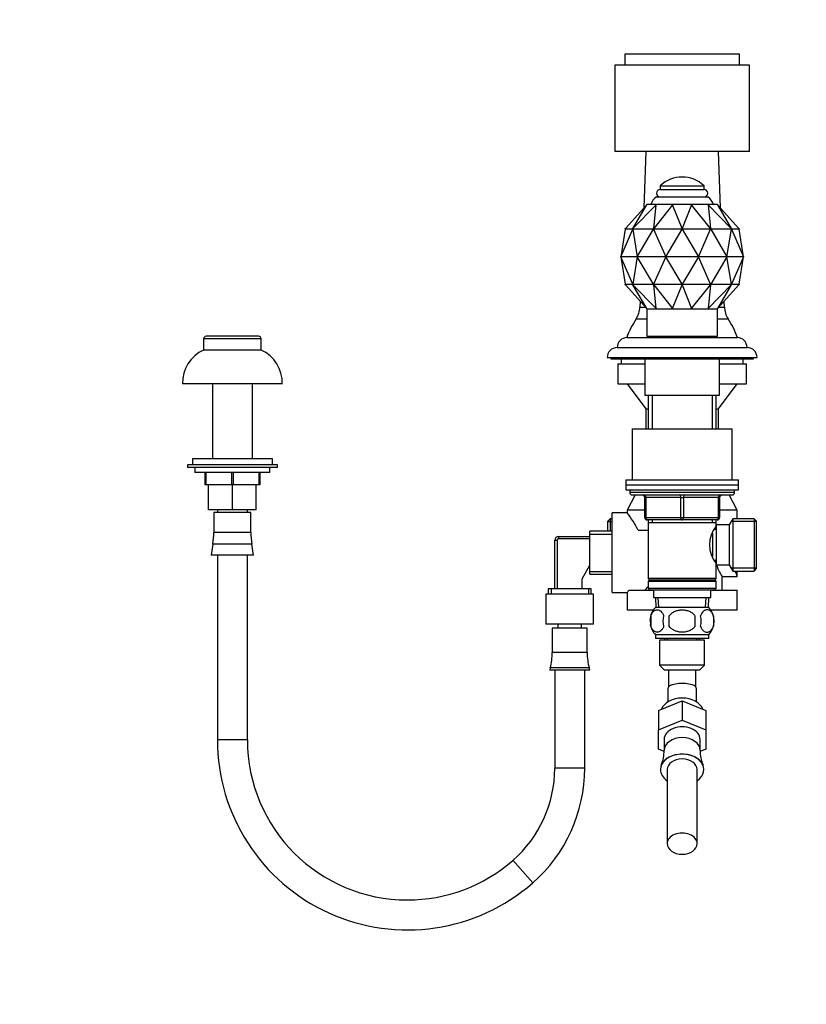
# Paper-space layout 'Layout1' of a CAD drawing. Units: millimetres. Extents: x 0 to 1547, y 0 to 2545.
# Drawn here: x 0 to 315, y 1563 to 1958 of the extents above; entities that cross this region are included whole.
import ezdxf
from ezdxf import colors
from ezdxf.entities.mleader import LeaderData, LeaderLine
from ezdxf.math import Vec2, Vec3

# ---------------------------------------------------------------- set-up
doc = ezdxf.new("R2010")
doc.units = ezdxf.units.MM
doc.layers.add('DV4_Défaut', color=7, linetype='Continuous')
doc.layers.add('Défaut', color=7, linetype='Continuous')

# ---------------------------------------------------------------- blocks, each defined once
blk = doc.blocks.new('_DOT')
at = {"color": 0}
blk.add_line((0, 0), (-1, 0), dxfattribs=at)
at = {"color": 0, "const_width": 0.333}
blk.add_lwpolyline([(-0.1665, 0, 1), (0.1665, 0, 1)], format="xyb", close=True, dxfattribs=at)
blk = doc.blocks.new('SE3')
at = {"layer": 'DV4_Défaut', "color": 7, "linetype": 'Continuous'}
for p, q in [((288.12, 1943.84), (242.12, 1943.84)), ((242.12, 1943.84), (242.12, 1939.34)), ((288.12, 1939.34), (288.12, 1943.84)), ((292.12, 1939.34), (238.12, 1939.34)), ((238.12, 1939.34), (238.12, 1904.84)), ((292.12, 1904.84), (292.12, 1939.34)), ((292.12, 1904.84), (238.12, 1904.84)), ((250.62, 1904.84), (249.75, 1882.22)), ((280.49, 1882.22), (279.62, 1904.84)), ((256.37, 1891.12), (273.87, 1891.12)), ((256.37, 1891.12), (256.37, 1889.62)), ((256.37, 1889.62), (273.87, 1889.62)), ((273.87, 1889.62), (273.87, 1891.12)), ((254.87, 1886.62), (275.37, 1886.62)), ((250.92, 1883.53), (242.4, 1874.05)), ((245.44, 1874.05), (250.92, 1883.53)), ((254.72, 1883.53), (245.44, 1874.05)), ((250.92, 1883.53), (251, 1883.62)), ((254.78, 1883.62), (251, 1883.62)), ((261.31, 1883.53), (253.76, 1874.05)), ((253.76, 1874.05), (254.72, 1883.53)), ((254.72, 1883.53), (254.78, 1883.62)), ((261.33, 1883.62), (254.78, 1883.62)), ((261.31, 1883.53), (261.33, 1883.62)), ((265.12, 1874.05), (261.31, 1883.53)), ((268.9, 1883.62), (261.33, 1883.62)), ((268.92, 1883.53), (265.12, 1874.05)), ((268.92, 1883.53), (268.9, 1883.62)), ((275.45, 1883.62), (268.9, 1883.62)), ((276.47, 1874.05), (268.92, 1883.53)), ((275.51, 1883.53), (275.45, 1883.62)), ((279.23, 1883.62), (275.45, 1883.62)), ((284.79, 1874.05), (275.51, 1883.53)), ((275.51, 1883.53), (276.47, 1874.05)), ((279.23, 1883.62), (279.31, 1883.53)), ((287.83, 1874.05), (279.31, 1883.53)), ((279.31, 1883.53), (284.79, 1874.05)), ((242.28, 1873.73), (240.62, 1862.73)), ((240.62, 1862.73), (245.32, 1873.73)), ((242.22, 1873.82), (242.4, 1874.05)), ((242.26, 1873.82), (242.22, 1873.82)), ((242.22, 1873.82), (242.26, 1873.82)), ((242.26, 1873.82), (245.24, 1873.82)), ((242.26, 1873.82), (242.26, 1873.82)), ((242.3, 1873.82), (242.27, 1873.73)), ((242.27, 1873.73), (242.28, 1873.73)), ((245.24, 1873.82), (245.25, 1873.82)), ((245.24, 1873.82), (245.27, 1873.82)), ((245.25, 1873.82), (245.28, 1873.82)), ((245.28, 1873.82), (245.44, 1874.05)), ((245.28, 1873.82), (245.4, 1873.82)), ((245.32, 1873.73), (245.33, 1873.73)), ((245.35, 1873.82), (245.33, 1873.73)), ((245.33, 1873.73), (245.35, 1873.73)), ((245.35, 1873.73), (247.18, 1862.73)), ((245.4, 1873.82), (245.37, 1873.82)), ((245.4, 1873.82), (253.56, 1873.82)), ((245.4, 1873.82), (245.4, 1873.82)), ((247.18, 1862.73), (253.67, 1873.73)), ((253.56, 1873.82), (253.67, 1873.82)), ((253.56, 1873.82), (253.56, 1873.82)), ((253.56, 1873.82), (253.62, 1873.82)), ((253.76, 1874.05), (253.67, 1873.82)), ((253.67, 1873.82), (253.82, 1873.82)), ((253.67, 1873.73), (253.69, 1873.73)), ((253.71, 1873.82), (253.69, 1873.73)), ((253.69, 1873.73), (253.72, 1873.73)), ((253.72, 1873.73), (258.55, 1862.73)), ((253.82, 1873.82), (253.75, 1873.82)), ((253.82, 1873.82), (264.96, 1873.82)), ((253.82, 1873.82), (253.82, 1873.82)), ((258.55, 1862.73), (265.09, 1873.73)), ((265.04, 1873.82), (264.96, 1873.82)), ((264.96, 1873.82), (264.97, 1873.82)), ((264.97, 1873.82), (265.12, 1873.82)), ((265.09, 1873.73), (265.12, 1873.73)), ((265.12, 1873.82), (265.12, 1874.05)), ((265.12, 1873.82), (265.26, 1873.82)), ((265.12, 1873.73), (265.12, 1873.82)), ((265.12, 1873.73), (265.14, 1873.73)), ((265.14, 1873.73), (271.68, 1862.73)), ((265.19, 1873.82), (265.27, 1873.82)), ((265.26, 1873.82), (265.27, 1873.82)), ((265.27, 1873.82), (276.41, 1873.82)), ((271.68, 1862.73), (276.51, 1873.73)), ((276.41, 1873.82), (276.41, 1873.82)), ((276.41, 1873.82), (276.56, 1873.82)), ((276.41, 1873.82), (276.48, 1873.82)), ((276.56, 1873.82), (276.47, 1874.05)), ((276.51, 1873.73), (276.54, 1873.73)), ((276.52, 1873.82), (276.54, 1873.73)), ((276.54, 1873.73), (276.56, 1873.73)), ((276.56, 1873.82), (276.67, 1873.82)), ((276.56, 1873.73), (283.05, 1862.73)), ((276.68, 1873.82), (276.61, 1873.82)), ((276.67, 1873.82), (276.68, 1873.82)), ((276.68, 1873.82), (284.84, 1873.82)), ((283.05, 1862.73), (284.88, 1873.73)), ((284.95, 1873.82), (284.79, 1874.05)), ((284.84, 1873.82), (284.84, 1873.82)), ((284.84, 1873.82), (284.95, 1873.82)), ((284.84, 1873.82), (284.87, 1873.82)), ((284.88, 1873.82), (284.9, 1873.73)), ((284.88, 1873.73), (284.9, 1873.73)), ((284.9, 1873.73), (284.91, 1873.73)), ((284.91, 1873.73), (289.62, 1862.73)), ((284.95, 1873.82), (284.99, 1873.82)), ((284.99, 1873.82), (284.96, 1873.82)), ((284.99, 1873.82), (287.97, 1873.82)), ((284.99, 1873.82), (284.99, 1873.82)), ((288.01, 1873.82), (287.83, 1874.05)), ((287.93, 1873.82), (287.96, 1873.73)), ((289.62, 1862.73), (287.95, 1873.73)), ((287.95, 1873.73), (287.96, 1873.73)), ((287.97, 1873.82), (287.97, 1873.82)), ((287.97, 1873.82), (288.01, 1873.82)), ((287.97, 1873.82), (288.01, 1873.82)), ((247.18, 1862.73), (240.62, 1862.73)), ((240.62, 1862.73), (242.28, 1851.73)), ((245.32, 1851.73), (240.62, 1862.73)), ((247.18, 1862.73), (245.35, 1851.73)), ((258.55, 1862.73), (247.18, 1862.73)), ((253.67, 1851.73), (247.18, 1862.73)), ((258.55, 1862.73), (253.72, 1851.73)), ((271.68, 1862.73), (258.55, 1862.73)), ((265.09, 1851.73), (258.55, 1862.73)), ((271.68, 1862.73), (265.14, 1851.73)), ((283.05, 1862.73), (271.68, 1862.73)), ((276.51, 1851.73), (271.68, 1862.73)), ((283.05, 1862.73), (276.56, 1851.73)), ((289.62, 1862.73), (283.05, 1862.73)), ((284.88, 1851.73), (283.05, 1862.73)), ((289.62, 1862.73), (284.91, 1851.73)), ((287.95, 1851.73), (289.62, 1862.73)), ((242.4, 1851.42), (242.22, 1851.64)), ((242.26, 1851.64), (242.22, 1851.64)), ((242.22, 1851.64), (242.26, 1851.64)), ((245.24, 1851.64), (242.26, 1851.64)), ((242.26, 1851.64), (242.26, 1851.64)), ((242.28, 1851.73), (242.27, 1851.73)), ((242.27, 1851.73), (242.3, 1851.64)), ((242.4, 1851.42), (250.92, 1841.94)), ((245.25, 1851.64), (245.24, 1851.64)), ((245.27, 1851.64), (245.24, 1851.64)), ((245.28, 1851.64), (245.25, 1851.64)), ((245.44, 1851.42), (245.28, 1851.64)), ((245.4, 1851.64), (245.28, 1851.64)), ((245.33, 1851.73), (245.32, 1851.73)), ((245.35, 1851.73), (245.33, 1851.73)), ((245.33, 1851.73), (245.35, 1851.64)), ((245.37, 1851.64), (245.4, 1851.64)), ((253.56, 1851.64), (245.4, 1851.64)), ((245.4, 1851.64), (245.4, 1851.64)), ((250.92, 1841.94), (245.44, 1851.42)), ((245.44, 1851.42), (254.72, 1841.94)), ((253.67, 1851.64), (253.56, 1851.64)), ((253.56, 1851.64), (253.56, 1851.64)), ((253.62, 1851.64), (253.56, 1851.64)), ((253.69, 1851.73), (253.67, 1851.73)), ((253.67, 1851.64), (253.76, 1851.42)), ((253.82, 1851.64), (253.67, 1851.64)), ((253.72, 1851.73), (253.69, 1851.73)), ((253.69, 1851.73), (253.71, 1851.64)), ((253.75, 1851.64), (253.82, 1851.64)), ((253.76, 1851.42), (261.31, 1841.94)), ((254.72, 1841.94), (253.76, 1851.42)), ((264.96, 1851.64), (253.82, 1851.64)), ((253.82, 1851.64), (253.82, 1851.64)), ((261.31, 1841.94), (265.12, 1851.42)), ((264.97, 1851.64), (264.96, 1851.64)), ((264.96, 1851.64), (265.04, 1851.64)), ((265.12, 1851.64), (264.97, 1851.64)), ((265.12, 1851.73), (265.09, 1851.73)), ((265.14, 1851.73), (265.12, 1851.73)), ((265.12, 1851.64), (265.12, 1851.73)), ((265.12, 1851.42), (265.12, 1851.64)), ((265.26, 1851.64), (265.12, 1851.64)), ((265.12, 1851.42), (268.92, 1841.94)), ((265.27, 1851.64), (265.19, 1851.64)), ((265.27, 1851.64), (265.26, 1851.64)), ((276.41, 1851.64), (265.27, 1851.64)), ((268.92, 1841.94), (276.47, 1851.42)), ((275.51, 1841.94), (284.79, 1851.42)), ((276.47, 1851.42), (275.51, 1841.94)), ((276.56, 1851.64), (276.41, 1851.64)), ((276.41, 1851.64), (276.41, 1851.64)), ((276.48, 1851.64), (276.41, 1851.64)), ((276.47, 1851.42), (276.56, 1851.64)), ((276.54, 1851.73), (276.51, 1851.73)), ((276.54, 1851.73), (276.52, 1851.64)), ((276.56, 1851.73), (276.54, 1851.73)), ((276.67, 1851.64), (276.56, 1851.64)), ((276.61, 1851.64), (276.68, 1851.64)), ((276.68, 1851.64), (276.67, 1851.64)), ((284.84, 1851.64), (276.68, 1851.64)), ((279.31, 1841.94), (287.83, 1851.42)), ((284.79, 1851.42), (279.31, 1841.94)), ((284.79, 1851.42), (284.95, 1851.64)), ((284.95, 1851.64), (284.84, 1851.64)), ((284.84, 1851.64), (284.84, 1851.64)), ((284.87, 1851.64), (284.84, 1851.64)), ((284.9, 1851.73), (284.88, 1851.64)), ((284.9, 1851.73), (284.88, 1851.73)), ((284.91, 1851.73), (284.9, 1851.73)), ((284.99, 1851.64), (284.95, 1851.64)), ((284.96, 1851.64), (284.99, 1851.64)), ((287.97, 1851.64), (284.99, 1851.64)), ((284.99, 1851.64), (284.99, 1851.64)), ((287.83, 1851.42), (288.01, 1851.64)), ((287.96, 1851.73), (287.93, 1851.64)), ((287.96, 1851.73), (287.95, 1851.73)), ((288.01, 1851.64), (287.97, 1851.64)), ((287.97, 1851.64), (287.97, 1851.64)), ((288.01, 1851.64), (287.97, 1851.64)), ((248.31, 1844.84), (248.22, 1842.58)), ((282.01, 1842.58), (281.92, 1844.84)), ((248.22, 1842.58), (250.34, 1842.58)), ((251, 1841.84), (250.92, 1841.94)), ((250.92, 1841.84), (251, 1841.84)), ((250.92, 1841.84), (250.92, 1830.84)), ((251, 1841.84), (254.78, 1841.84)), ((252.11, 1841.84), (278.13, 1841.84)), ((254.78, 1841.84), (254.72, 1841.94)), ((254.78, 1841.84), (261.33, 1841.84)), ((261.33, 1841.84), (261.31, 1841.94)), ((261.33, 1841.84), (268.9, 1841.84)), ((268.9, 1841.84), (268.92, 1841.94)), ((268.9, 1841.84), (275.45, 1841.84)), ((275.45, 1841.84), (275.51, 1841.94)), ((275.45, 1841.84), (279.23, 1841.84)), ((279.31, 1841.94), (279.23, 1841.84)), ((279.23, 1841.84), (279.32, 1841.84)), ((279.32, 1830.84), (279.32, 1841.84)), ((279.89, 1842.58), (282.01, 1842.58)), ((246.71, 1837.83), (250.92, 1837.83)), ((279.32, 1837.83), (283.52, 1837.83)), ((96.62, 1829.84), (73.62, 1829.84)), ((73.62, 1829.84), (73.62, 1825.34)), ((95.62, 1830.84), (74.62, 1830.84)), ((96.62, 1825.34), (96.62, 1829.84)), ((243.12, 1830.34), (287.12, 1830.34)), ((250.92, 1830.84), (279.32, 1830.84)), ((256.62, 1830.84), (256.62, 1830.34)), ((257.19, 1830.84), (257.19, 1830.34)), ((264.54, 1830.84), (264.54, 1830.34)), ((265.69, 1830.84), (265.69, 1830.34)), ((273.04, 1830.84), (273.04, 1830.34)), ((273.62, 1830.84), (273.62, 1830.34)), ((96.62, 1825.34), (73.62, 1825.34)), ((239.12, 1826.34), (291.12, 1826.34)), ((235.12, 1822.34), (295.12, 1822.34)), ((236.62, 1822.34), (236.62, 1821.84)), ((236.62, 1821.84), (293.62, 1821.84)), ((250.12, 1821.84), (250.12, 1807.34)), ((280.12, 1807.34), (280.12, 1821.84)), ((293.62, 1821.84), (293.62, 1822.34)), ((239.37, 1819.84), (250.12, 1819.84)), ((239.37, 1819.84), (239.37, 1811.84)), ((280.12, 1819.84), (290.87, 1819.84)), ((290.87, 1811.84), (290.87, 1819.84)), ((105.12, 1811.84), (65.12, 1811.84)), ((77.12, 1811.84), (77.12, 1781.84)), ((93.12, 1781.84), (93.12, 1811.84)), ((239.37, 1811.84), (250.12, 1811.84)), ((243.12, 1811.84), (250.62, 1801.84)), ((279.62, 1801.84), (287.12, 1811.84)), ((280.12, 1811.84), (290.87, 1811.84)), ((250.12, 1807.34), (280.12, 1807.34)), ((251.52, 1807.34), (251.52, 1793.84)), ((253.06, 1807.34), (253.06, 1793.84)), ((277.17, 1807.34), (277.17, 1793.84)), ((278.72, 1793.84), (278.72, 1807.34)), ((250.62, 1801.84), (251.52, 1801.84)), ((250.62, 1801.84), (250.62, 1793.84)), ((278.72, 1801.84), (279.62, 1801.84)), ((279.62, 1793.84), (279.62, 1801.84)), ((245.12, 1793.84), (285.12, 1793.84)), ((245.12, 1793.84), (245.12, 1773.34)), ((285.12, 1773.34), (285.12, 1793.84)), ((101.12, 1781.84), (69.12, 1781.84)), ((69.12, 1781.84), (69.12, 1779.34)), ((101.12, 1779.34), (101.12, 1781.84)), ((103.12, 1779.34), (67.12, 1779.34)), ((67.12, 1779.34), (67.12, 1778.34)), ((103.12, 1778.34), (67.12, 1778.34)), ((70.12, 1778.34), (70.12, 1776.34)), ((100.12, 1776.34), (100.12, 1778.34)), ((103.12, 1778.34), (103.12, 1779.34)), ((100.12, 1776.34), (70.12, 1776.34)), ((74.12, 1776.34), (74.12, 1771.34)), ((74.47, 1776.34), (74.47, 1771.34)), ((84.76, 1776.34), (84.76, 1771.34)), ((85.47, 1776.34), (85.47, 1771.34)), ((95.76, 1776.34), (95.76, 1771.34)), ((96.12, 1776.34), (96.12, 1771.34)), ((74.47, 1771.34), (74.12, 1771.34)), ((84.76, 1771.34), (74.47, 1771.34)), ((75.62, 1761.34), (75.62, 1771.34)), ((85.47, 1771.34), (84.76, 1771.34)), ((85.12, 1761.34), (85.12, 1771.34)), ((95.76, 1771.34), (85.47, 1771.34)), ((94.62, 1761.34), (94.62, 1771.34)), ((96.12, 1771.34), (95.76, 1771.34)), ((242.62, 1773.34), (287.62, 1773.34)), ((242.62, 1773.34), (242.62, 1771.34)), ((242.62, 1771.34), (287.62, 1771.34)), ((242.62, 1771.34), (287.62, 1771.34)), ((242.62, 1771.34), (242.62, 1769.34)), ((287.62, 1771.34), (287.62, 1773.34)), ((287.62, 1769.34), (287.62, 1771.34)), ((242.62, 1769.34), (287.62, 1769.34)), ((246.26, 1767.34), (243.12, 1761.22)), ((244.12, 1769.34), (244.12, 1768.34)), ((286.12, 1768.34), (244.12, 1768.34)), ((245.12, 1767.34), (285.12, 1767.34)), ((250.12, 1766.34), (250.62, 1766.34)), ((250.12, 1758.34), (250.12, 1766.34)), ((250.62, 1766.34), (250.62, 1758.34)), ((264.62, 1766.34), (250.62, 1766.34)), ((264.62, 1766.34), (265.62, 1766.34)), ((264.62, 1758.34), (264.62, 1766.34)), ((279.62, 1766.34), (265.62, 1766.34)), ((265.62, 1766.34), (265.62, 1758.34)), ((280.12, 1766.34), (279.62, 1766.34)), ((279.62, 1758.34), (279.62, 1766.34)), ((280.12, 1766.34), (280.12, 1758.34)), ((287.12, 1761.22), (283.97, 1767.34)), ((286.12, 1768.34), (286.12, 1769.34)), ((85.12, 1761.34), (75.62, 1761.34)), ((92.55, 1760.25), (77.68, 1760.25)), ((77.68, 1760.25), (77.68, 1752.36)), ((79.12, 1761.34), (79.12, 1760.25)), ((94.62, 1761.34), (85.12, 1761.34)), ((91.12, 1760.25), (91.12, 1761.34)), ((92.55, 1752.36), (92.55, 1760.25)), ((237.12, 1728.22), (237.12, 1760.22)), ((243.13, 1760.22), (237.12, 1760.22)), ((250.12, 1761.22), (243.12, 1761.22)), ((243.12, 1761.22), (243.12, 1760.2)), ((250.12, 1758.34), (250.62, 1758.34)), ((250.62, 1758.34), (264.62, 1758.34)), ((264.62, 1758.34), (265.62, 1758.34)), ((265.62, 1758.34), (279.62, 1758.34)), ((279.62, 1758.34), (280.12, 1758.34)), ((287.12, 1761.22), (280.12, 1761.22)), ((287.12, 1757.84), (287.12, 1761.22)), ((236.32, 1757.84), (235.32, 1756.84)), ((235.32, 1752.87), (235.32, 1756.84)), ((235.32, 1756.66), (237.12, 1756.66)), ((236.32, 1757.84), (236.32, 1752.87)), ((237.12, 1757.84), (236.32, 1757.84)), ((265.12, 1757.34), (251.12, 1757.34)), ((251.52, 1757.34), (251.52, 1756.34)), ((251.52, 1756.34), (251.52, 1733.84)), ((251.52, 1756.34), (278.72, 1756.34)), ((253.06, 1757.34), (253.06, 1756.34)), ((279.12, 1757.34), (265.12, 1757.34)), ((277.17, 1757.34), (277.17, 1756.34)), ((278.72, 1756.34), (278.72, 1757.34)), ((278.72, 1754.8), (278.72, 1756.34)), ((278.72, 1755.34), (278.72, 1739.34)), ((283.92, 1755.34), (278.72, 1755.34)), ((285.36, 1757.84), (283.92, 1755.34)), ((283.92, 1755.34), (283.92, 1739.34)), ((294.92, 1756.66), (284.67, 1756.66)), ((285.36, 1757.84), (285.36, 1736.84)), ((293.92, 1757.84), (285.36, 1757.84)), ((293.92, 1757.84), (293.92, 1736.84)), ((294.92, 1756.84), (293.92, 1757.84)), ((294.92, 1737.84), (294.92, 1756.84)), ((92.55, 1752.36), (77.68, 1752.36)), ((215.62, 1750.72), (228.12, 1750.72)), ((215.62, 1750.72), (215.62, 1749.72)), ((228.12, 1735.57), (228.12, 1752.87)), ((237.12, 1752.87), (228.12, 1752.87)), ((228.12, 1751.69), (237.12, 1751.69)), ((247.54, 1753.22), (251.52, 1753.22)), ((277.22, 1752.05), (277.22, 1742.67)), ((278.72, 1753.49), (277.95, 1753.49)), ((77.32, 1747.69), (76.62, 1743.25)), ((92.91, 1747.69), (77.32, 1747.69)), ((93.62, 1743.25), (92.91, 1747.69)), ((214.12, 1729.72), (214.12, 1749.22)), ((214.12, 1749.22), (215.12, 1749.22)), ((215.12, 1749.22), (215.12, 1729.72)), ((228.12, 1749.72), (215.62, 1749.72)), ((93.62, 1743.25), (76.62, 1743.25)), ((79.12, 1743.25), (79.12, 1669.27)), ((91.12, 1669.27), (91.12, 1743.25)), ((225.12, 1733.72), (228.12, 1739.22)), ((277.95, 1741.19), (278.72, 1741.19)), ((278.72, 1733.84), (278.72, 1739.89)), ((278.72, 1739.34), (283.92, 1739.34)), ((283.92, 1739.34), (285.36, 1736.84)), ((228.12, 1736.74), (237.12, 1736.74)), ((228.12, 1735.57), (237.12, 1735.57)), ((281.08, 1734.72), (287.12, 1734.72)), ((281.12, 1729.22), (281.12, 1734.77)), ((294.92, 1738.03), (284.67, 1738.03)), ((285.36, 1736.84), (293.92, 1736.84)), ((287.12, 1734.72), (287.12, 1736.84)), ((293.92, 1736.84), (294.92, 1737.84)), ((225.12, 1729.72), (225.12, 1733.72)), ((251.52, 1730.62), (250.12, 1729.22)), ((278.72, 1733.84), (251.52, 1733.84)), ((251.52, 1733.84), (252.02, 1733.34)), ((252.02, 1733.34), (251.52, 1732.84)), ((251.52, 1732.84), (278.72, 1732.84)), ((251.52, 1732.84), (251.52, 1729.84)), ((252.02, 1733.34), (278.22, 1733.34)), ((278.22, 1733.34), (278.72, 1733.84)), ((278.72, 1732.84), (278.22, 1733.34)), ((278.72, 1729.84), (278.72, 1732.84)), ((229.62, 1727.67), (210.62, 1727.67)), ((210.62, 1727.67), (210.62, 1715.67)), ((228.77, 1729.72), (211.47, 1729.72)), ((211.47, 1729.72), (211.47, 1727.67)), ((212.64, 1729.72), (212.64, 1727.67)), ((227.59, 1729.72), (227.59, 1727.67)), ((228.77, 1727.67), (228.77, 1729.72)), ((229.62, 1715.67), (229.62, 1727.67)), ((237.12, 1728.22), (243.12, 1728.22)), ((243.12, 1728.22), (243.12, 1721.22)), ((243.83, 1729.22), (253.62, 1729.22)), ((278.72, 1729.84), (251.52, 1729.84)), ((251.52, 1729.84), (252.02, 1729.34)), ((252.02, 1729.34), (278.22, 1729.34)), ((253.62, 1729.34), (253.62, 1726.34)), ((276.62, 1726.34), (276.62, 1729.34)), ((276.62, 1729.22), (287.12, 1729.22)), ((278.22, 1729.34), (278.72, 1729.84)), ((287.12, 1721.22), (287.12, 1729.22)), ((253.62, 1726.34), (276.62, 1726.34)), ((254.4, 1726.34), (254.57, 1722.34)), ((255.73, 1722.39), (255.56, 1726.34)), ((274.5, 1722.39), (274.67, 1726.34)), ((275.66, 1722.34), (275.83, 1726.34)), ((253.53, 1721.22), (243.12, 1721.22)), ((252.59, 1718.97), (252.59, 1714.76)), ((275.82, 1722.34), (254.42, 1722.34)), ((259.99, 1714.76), (259.99, 1718.97)), ((270.24, 1718.97), (270.24, 1714.76)), ((287.12, 1721.22), (276.7, 1721.22)), ((277.64, 1718.97), (277.64, 1714.76)), ((229.62, 1715.67), (210.62, 1715.67)), ((215.37, 1715.67), (215.37, 1713.99)), ((224.87, 1713.99), (224.87, 1715.67)), ((227.12, 1713.99), (213.12, 1713.99)), ((213.12, 1713.99), (213.12, 1704.2)), ((227.12, 1704.2), (227.12, 1713.99)), ((275.82, 1711.39), (254.42, 1711.39)), ((254.42, 1711.39), (254.42, 1709.84)), ((275.82, 1709.84), (275.82, 1711.39)), ((275.82, 1709.84), (254.42, 1709.84)), ((274.12, 1709.22), (256.12, 1709.22)), ((256.12, 1709.22), (256.12, 1699.22)), ((258.12, 1709.84), (258.12, 1709.22)), ((259.29, 1709.22), (259.29, 1709.84)), ((270.94, 1709.22), (270.94, 1709.84)), ((272.12, 1709.22), (272.12, 1709.84)), ((274.12, 1699.22), (274.12, 1709.22)), ((227.12, 1704.2), (213.12, 1704.2)), ((274.12, 1699.22), (256.12, 1699.22)), ((256.12, 1699.22), (258.12, 1697.22)), ((272.12, 1697.22), (274.12, 1699.22)), ((212.34, 1698.08), (212.12, 1697.22)), ((228.12, 1697.22), (212.12, 1697.22)), ((227.89, 1698.08), (212.34, 1698.08)), ((214.12, 1697.22), (214.12, 1657.9)), ((226.12, 1657.9), (226.12, 1697.22)), ((228.12, 1697.22), (227.89, 1698.08)), ((272.12, 1697.22), (258.12, 1697.22)), ((259.62, 1697.22), (259.62, 1690.4)), ((270.62, 1690.4), (270.62, 1697.22)), ((259.37, 1689.22), (259.37, 1684.45)), ((270.87, 1684.45), (270.87, 1689.22)), ((255.62, 1681.08), (265.12, 1684.95)), ((265.12, 1684.95), (274.62, 1681.08)), ((265.12, 1684.95), (265.12, 1677.18)), ((255.62, 1681.08), (255.62, 1673.3)), ((274.62, 1681.08), (274.62, 1673.3)), ((255.62, 1673.3), (265.12, 1677.18)), ((265.12, 1677.18), (274.62, 1673.3)), ((255.62, 1665.54), (255.62, 1673.3)), ((274.62, 1673.3), (274.62, 1665.54)), ((91.12, 1669.27), (79.12, 1669.27)), ((257.92, 1669.42), (257.92, 1665.09)), ((272.32, 1665.09), (272.32, 1669.42)), ((257.88, 1664.61), (255.62, 1665.54)), ((274.62, 1665.54), (272.36, 1664.62)), ((226.12, 1657.9), (214.12, 1657.9)), ((256.77, 1659.14), (256.76, 1659.12)), ((259.12, 1657.4), (259.12, 1627.74)), ((271.12, 1627.74), (271.12, 1657.4)), ((273.47, 1659.12), (273.46, 1659.14)), ((197.4, 1621.06), (205.31, 1612.03))]:
    blk.add_line(p, q, dxfattribs=at)
for centre, radius, start, end in [((265.12, 1881.93), 12.69, 46.3972, 133.6028), ((256.37, 1888.12), 1.5, 90, 270), ((273.87, 1888.12), 1.5, 270, 90), ((257.45, 1882.34), 5, 121.1058, 165.1544), ((272.78, 1882.34), 5, 14.8456, 58.8942), ((238.88, 1842.94), 9.35, 326.8942, 357.7974), ((291.35, 1842.94), 9.35, 182.2026, 213.1058), ((278.72, 1816.96), 38.22, 146.8942, 159.5086), ((251.51, 1816.96), 38.22, 20.4914, 33.1058), ((74.62, 1829.84), 1, 90, 180), ((95.62, 1829.84), 1, 0, 90), ((243.12, 1826.34), 4, 90, 180), ((287.12, 1826.34), 4, 0, 90), ((79.66, 1812.11), 14.54, 114.5462, 181.0623), ((90.57, 1812.11), 14.54, 358.9377, 65.4538), ((239.12, 1822.34), 4, 90, 180), ((291.12, 1822.34), 4, 0, 90), ((278.72, 1816.96), 38.22, 172.6593, 175.6719), ((251.51, 1816.96), 38.22, 4.3281, 7.3407), ((245.12, 1768.34), 1, 180, 270), ((249.12, 1766.34), 1, 0, 90), ((281.12, 1766.34), 1, 90, 180), ((285.12, 1768.34), 1, 270, 0), ((196.61, 1725.95), 57.77, 28.1696, 36.3882), ((251.12, 1758.34), 1, 180, 270), ((279.12, 1758.34), 1, 270, 0), ((287.81, 1747.34), 11.76, 140.6571, 219.3429), ((47.75, 1752.36), 29.94, 351.0191, 0), ((122.48, 1752.36), 29.94, 180, 188.9809), ((215.62, 1749.22), 1.5, 90, 180), ((215.62, 1749.22), 0.5, 90, 180), ((296.46, 1745.03), 18.49, 191.9966, 195.9724), ((296.46, 1745.03), 18.49, 198.0374, 213.9059), ((308.56, 1744.58), 23.6, 199.372, 204.7001), ((176.11, 1776.96), 82.86, 323.9643, 324.8149), ((260.24, 1716.86), 8, 136.7732, 177.8251), ((260.77, 1716.86), 8.44, 165.5825, 194.4175), ((265.65, 1716.86), 8.21, 165.1718, 194.8282), ((262.19, 1716.86), 10.53, 348.4935, 11.5065), ((269.99, 1716.86), 8, 316.7732, 43.2268), ((269.34, 1716.86), 8.56, 345.7954, 14.2046), ((260.24, 1716.86), 8, 190.347, 223.2268), ((188.64, 1704.2), 24.47, 345.5273, 0), ((251.59, 1704.2), 24.47, 180, 194.4727), ((265.12, 1677.43), 14.44, 68.7375, 111.2625), ((155.19, 1669.27), 76.08, 180, 311.2014), ((155.19, 1669.27), 64.08, 180, 270), ((242.48, 1665), 15.44, 337.8122, 0.3572), ((287.17, 1664.84), 14.83, 179.0125, 202.5126), ((165.15, 1657.9), 48.97, 311.2014, 0), ((165.15, 1657.9), 60.97, 311.2014, 0), ((155.19, 1669.27), 64.08, 270, 311.2014)]:
    blk.add_arc(centre, radius, start, end, dxfattribs=at)
for centre, major_axis, ratio, start_param, end_param in [((250.12, 1766.34), (0, 1), 0.5, 4.712389, 6.283185), ((264.12, 1766.34), (0, 1), 0.5, 4.712389, 6.283185), ((266.12, 1766.34), (0, 1), 0.5, 0, 1.570796), ((280.12, 1766.34), (0, 1), 0.5, 0, 1.570796), ((251.12, 1758.34), (0, -1), 0.5, 4.712389, 6.283185), ((265.12, 1758.34), (0, -1), 0.5, 4.712389, 6.283185), ((265.12, 1758.34), (0, -1), 0.5, 0, 1.570796), ((279.12, 1758.34), (0, -1), 0.5, 0, 1.570796), ((265.12, 1689.22), (-5.75, 0), 0.707107, 5.85802, 6.283185), ((265.12, 1689.22), (-5.75, 0), 0.707107, 3.141593, 3.566758), ((265.12, 1679.88), (-8.65, 0), 0.707107, 3.418653, 6.006125), ((265.12, 1669.42), (7.2, 0), 0.707107, 0, 3.141593), ((265.12, 1665.09), (7.2, 0), 0.707107, 0, 3.141189), ((265.12, 1657.4), (-8.7, 0), 0.707107, 2.331809, 6.283185), ((265.12, 1657.42), (-8.69, 0), 0.707107, 3.425746, 5.999032), ((265.12, 1665.09), (7.2, 0), 0.707107, 6.28249, 6.283185), ((265.12, 1657.4), (-6, 0), 0.707107, 3.141593, 6.283185), ((265.12, 1657.4), (-8.7, 0), 0.707107, 0, 0.809783), ((265.12, 1627.74), (6, 0), 0.707107, 0, 3.141593), ((265.12, 1627.74), (6, 0), 0.707107, 3.141593, 6.283185)]:
    blk.add_ellipse(centre, major_axis=major_axis, ratio=ratio, start_param=start_param, end_param=end_param, dxfattribs=at)
for points, knots in [([(252.59, 1718.97), (252.73, 1719.38), (252.9, 1719.73), (253.19, 1720.18), (253.29, 1720.32), (253.5, 1720.57), (253.61, 1720.68), (253.95, 1720.97), (254.19, 1721.11), (254.67, 1721.3), (254.91, 1721.34), (255.4, 1721.34), (255.64, 1721.3), (256, 1721.16), (256.12, 1721.1), (256.36, 1720.96), (256.47, 1720.87), (256.81, 1720.58), (257.02, 1720.34), (257.41, 1719.73), (257.58, 1719.38), (257.72, 1718.97)], [0, 0, 0, 0, 0.125, 0.125, 0.1875, 0.1875, 0.25, 0.25, 0.375, 0.375, 0.5, 0.5, 0.625, 0.625, 0.6875, 0.6875, 0.75, 0.75, 0.875, 0.875, 1, 1, 1, 1]), ([(259.99, 1718.97), (260.13, 1719.17), (260.28, 1719.36), (260.62, 1719.72), (260.8, 1719.89), (261.39, 1720.34), (261.81, 1720.58), (262.49, 1720.87), (262.72, 1720.96), (263.19, 1721.1), (263.43, 1721.16), (264.14, 1721.3), (264.63, 1721.34), (265.61, 1721.34), (266.1, 1721.3), (267.05, 1721.11), (267.53, 1720.97), (268.2, 1720.68), (268.42, 1720.57), (268.84, 1720.32), (269.04, 1720.18), (269.63, 1719.73), (269.97, 1719.38), (270.24, 1718.97)], [0, 0, 0, 0, 0.0625, 0.0625, 0.125, 0.125, 0.25, 0.25, 0.3125, 0.3125, 0.375, 0.375, 0.5, 0.5, 0.625, 0.625, 0.75, 0.75, 0.8125, 0.8125, 0.875, 0.875, 1, 1, 1, 1]), ([(277.64, 1718.97), (277.5, 1719.38), (277.33, 1719.73), (277.04, 1720.18), (276.94, 1720.32), (276.73, 1720.57), (276.62, 1720.68), (276.28, 1720.97), (276.04, 1721.11), (275.56, 1721.3), (275.32, 1721.34), (274.83, 1721.34), (274.59, 1721.3), (274.23, 1721.16), (274.11, 1721.1), (273.87, 1720.96), (273.76, 1720.87), (273.42, 1720.58), (273.21, 1720.34), (272.82, 1719.73), (272.65, 1719.38), (272.51, 1718.97)], [0, 0, 0, 0, 0.125, 0.125, 0.1875, 0.1875, 0.25, 0.25, 0.375, 0.375, 0.5, 0.5, 0.625, 0.625, 0.6875, 0.6875, 0.75, 0.75, 0.875, 0.875, 1, 1, 1, 1]), ([(257.72, 1714.76), (257.58, 1714.35), (257.41, 1714), (257.12, 1713.55), (257.02, 1713.41), (256.81, 1713.16), (256.7, 1713.05), (256.36, 1712.76), (256.13, 1712.62), (255.65, 1712.43), (255.4, 1712.39), (254.91, 1712.39), (254.67, 1712.43), (254.31, 1712.57), (254.19, 1712.63), (253.96, 1712.77), (253.84, 1712.86), (253.5, 1713.15), (253.29, 1713.39), (252.9, 1714), (252.73, 1714.35), (252.59, 1714.76)], [0, 0, 0, 0, 0.125, 0.125, 0.1875, 0.1875, 0.25, 0.25, 0.375, 0.375, 0.5, 0.5, 0.625, 0.625, 0.6875, 0.6875, 0.75, 0.75, 0.875, 0.875, 1, 1, 1, 1]), ([(270.24, 1714.76), (269.97, 1714.36), (269.62, 1714), (268.85, 1713.39), (268.42, 1713.14), (267.52, 1712.76), (267.05, 1712.62), (266.09, 1712.43), (265.6, 1712.39), (264.62, 1712.39), (264.13, 1712.43), (263.17, 1712.62), (262.71, 1712.76), (262.04, 1713.05), (261.81, 1713.16), (261.39, 1713.41), (261.19, 1713.54), (260.61, 1713.99), (260.26, 1714.36), (259.99, 1714.76)], [0, 0, 0, 0, 0.125, 0.125, 0.25, 0.25, 0.375, 0.375, 0.5, 0.5, 0.625, 0.625, 0.75, 0.75, 0.8125, 0.8125, 0.875, 0.875, 1, 1, 1, 1]), ([(272.51, 1714.76), (272.65, 1714.35), (272.82, 1714), (273.11, 1713.55), (273.21, 1713.41), (273.42, 1713.16), (273.53, 1713.05), (273.87, 1712.76), (274.1, 1712.62), (274.58, 1712.43), (274.83, 1712.39), (275.32, 1712.39), (275.56, 1712.43), (275.92, 1712.57), (276.04, 1712.63), (276.27, 1712.77), (276.39, 1712.86), (276.73, 1713.15), (276.94, 1713.39), (277.33, 1714), (277.5, 1714.35), (277.64, 1714.76)], [0, 0, 0, 0, 0.125, 0.125, 0.1875, 0.1875, 0.25, 0.25, 0.375, 0.375, 0.5, 0.5, 0.625, 0.625, 0.6875, 0.6875, 0.75, 0.75, 0.875, 0.875, 1, 1, 1, 1])]:
    blk.add_open_spline(points, degree=3, knots=knots, dxfattribs=at)

psp = doc.layouts.get("Layout1")

# ---------------------------------------------------------------- block references
at = {"layer": 'Défaut'}
psp.add_blockref('SE3', (0, 0), dxfattribs=at)

# ---------------------------------------------------------------- leaders
at = {"layer": 'Défaut', "color": 7, "linetype": 'Continuous'}
ml = psp.add_multileader_mtext('Standard', dxfattribs=at)
ml.set_content('{\\pxsm0.9;\\fArial|b1||i0||c0|p34;\\W1.;207KA\\P}', color=256)
ml.set_leader_properties()
ml.set_arrow_properties(name='DOT')
ml.build(insert=Vec2(0, 0))
ml.multileader.update_dxf_attribs({"leader_type": 0, "dogleg_length": 0, "arrow_head_size": 12})
ctx = ml.context
ctx.base_point, ctx.char_height, ctx.arrow_head_size, ctx.landing_gap_size = Vec3(71.96, 2538.89), 12, 12, 4.2
notes = []
notes.append((ctx, [(0, (0, 0, 0), (0, 0), (1, 0), 1, [])]))
ctx.mtext.insert = Vec3(76.16, 2544.99)
ml = psp.add_multileader_mtext('Standard', dxfattribs=at)
ml.set_content('{\\pxsm0.9;\\fSolid Edge ISO|b1||i0||c0|p34;\\W1.;12/04/2016\\P}', color=256)
ml.set_leader_properties()
ml.set_arrow_properties(name='DOT')
ml.build(insert=Vec2(0, 0))
ml.multileader.update_dxf_attribs({"leader_type": 0, "dogleg_length": 0, "arrow_head_size": 12})
ctx = ml.context
ctx.base_point, ctx.char_height, ctx.arrow_head_size, ctx.landing_gap_size = Vec3(1457.07, 2532.93), 12, 12, 4.2
notes.append((ctx, [(0, (0, 0, 0), (0, 0), (1, 0), 1, [])]))
ctx.mtext.insert = Vec3(1461.27, 2539.05)
for ctx, leaders in notes:
    for number, flags, end, landing, length, lines in leaders:
        leader = LeaderData()
        leader.index, (leader.has_last_leader_line, leader.has_dogleg_vector, leader.attachment_direction) = number, flags
        leader.last_leader_point, leader.dogleg_vector, leader.dogleg_length = Vec3(end), Vec3(landing), length
        for number, points, colour, breaks in lines:
            line = LeaderLine()
            line.index, line.vertices, line.color, line.breaks = number, Vec3.list(points), colors.encode_raw_color(colour), breaks
            leader.lines.append(line)
        ctx.leaders.append(leader)

doc.saveas('drawing.dxf')
